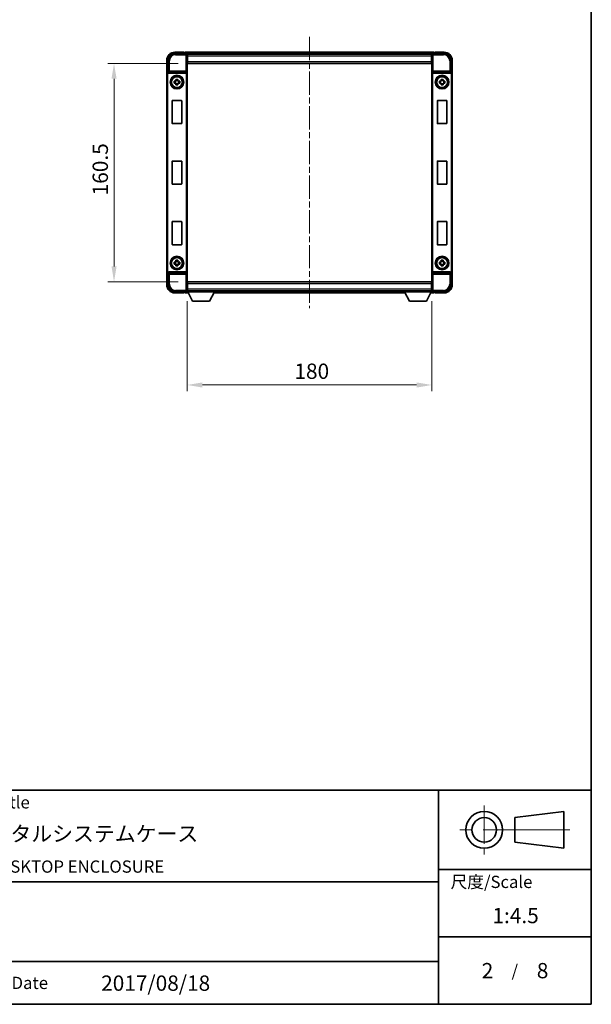
# Model space of a CAD drawing. Units: millimetres. Extents: x 0 to 9063, y 0 to 1264.
# Drawn here: x 2522 to 2942, y 0 to 724 of the extents above; entities that cross this region are included whole.
import ezdxf
from ezdxf.enums import TextEntityAlignment as Align

# ---------------------------------------------------------------- set-up
doc = ezdxf.new("R2010")
doc.units = ezdxf.units.MM
doc.header["$LTSCALE"] = 3
doc.linetypes.add('CHAIN', pattern=[0.3543, 0.2362, -0.0295, 0.0591, -0.0295])
doc.layers.get('Defpoints').update_dxf_attribs({"lineweight": 25})
for name, color, linetype, lineweight in [('Border (ISO)', 7, 'Continuous', 35), ('Centerline (ISO)', 131, 'Continuous', 18), ('Dimension (ISO)', 7, 'Continuous', 18), ('Hatch (ISO)', 1, 'Continuous', 18), ('Title (ISO)', 7, 'Continuous', 35), ('Visible (ISO)', 7, 'Continuous', 35), ('Visible Narrow (ISO)', 7, 'Continuous', 25)]:
    doc.layers.add(name, color=color, linetype=linetype, lineweight=lineweight)
doc.styles.add('Note Text (TK)', font='txt')
doc.styles.add('文字スタイル67', font='arial.ttf')
doc.dimstyles.new('Default - Method 1b (TK)', dxfattribs={"dimscale": 3, "dimtxt": 2.5, "dimasz": 2.5, "dimexe": 1, "dimexo": 1.5, "dimgap": 1, "dimtad": 1, "dimtoh": 1, "dimrnd": 1e-08, "dimdsep": 46, "dimtxsty": 'Note Text (TK)', "dimcen": 0.09, "dimdle": 5, "dimclrd": 100, "dimclre": 100, "dimclrt": 7, "dimadec": 1, "dimazin": 1, "dimtfac": 1, "dimtmove": 0, "dimatfit": 3, "dimfxl": 1, "dimtolj": 1, "dimlwd": -1, "dimlwe": -1, "dimarcsym": 0})

# ---------------------------------------------------------------- blocks, each defined once
blk = doc.blocks.new('図面枠 tk図枠')
at = {"layer": 'Border (ISO)'}
for p in [(405.5, 289), (14.5, 8)]:
    blk.add_line(p, (405.5, 8), dxfattribs=at)
blk = doc.blocks.new('表題欄 tk表題欄')
at = {"layer": 'Hatch (ISO)'}
h = blk.add_hatch(color=256, dxfattribs=at)
edge = h.paths.add_edge_path(flags=0)
edge.add_arc((95.58, 236.3), 0.596, 270, 360)
edge.add_line((96.17, 236.3), (96.17, 239.71))
edge.add_arc((95.58, 239.71), 0.596, 0, 90)
edge.add_line((95.58, 240.31), (79.14, 240.31))
edge.add_arc((79.14, 239.71), 0.596, 90, 180)
edge.add_line((78.54, 239.71), (78.54, 236.3))
edge.add_arc((79.14, 236.3), 0.596, 180, 270)
edge.add_line((79.14, 235.7), (95.58, 235.7))
edge = h.paths.add_edge_path()
edge.add_line((77.84, 239.96), (77.84, 236.05))
edge.add_arc((78.54, 236.05), 0.702, 180, 270)
edge.add_line((78.54, 235.35), (96.17, 235.35))
edge.add_arc((96.17, 236.05), 0.702, 270, 360)
edge.add_line((96.87, 236.05), (96.87, 239.96))
edge.add_arc((96.17, 239.96), 0.702, 0, 90)
edge.add_line((96.17, 240.66), (78.54, 240.66))
edge.add_arc((78.54, 239.96), 0.702, 90, 180)
for points in [[(79.07, 239.15), (79.07, 238.66), (79.92, 238.66), (79.92, 236.66), (80.51, 236.66), (80.51, 238.66), (81.36, 238.66), (81.36, 239.15)], [(85.68, 236.66), (84.94, 237.89), (84.42, 237.32), (84.42, 236.66), (83.9, 236.66), (83.9, 239.15), (84.42, 239.15), (84.42, 238.1), (85.39, 239.15), (86.11, 239.15), (85.32, 238.3), (86.3, 236.66)], [(92.09, 239.15), (92.09, 236.66), (92.61, 236.66), (92.61, 237.66), (93.77, 237.66), (93.77, 236.66), (94.29, 236.66), (94.29, 239.15), (93.77, 239.15), (93.77, 238.15), (92.61, 238.15), (92.61, 239.15)], [(94.84, 239.15), (94.84, 236.66), (95.36, 236.66), (95.36, 239.15)]]:
    blk.add_hatch(color=256, dxfattribs=at).paths.add_polyline_path(points)
h = blk.add_hatch(color=256, dxfattribs=at)
h.paths.add_polyline_path([(82.59, 237.71), (81.95, 237.71), (82.27, 238.58)], flags=0)
h.paths.add_polyline_path([(82.78, 237.2), (81.76, 237.2), (81.57, 236.66), (80.95, 236.66), (81.86, 239.15), (82.68, 239.15), (83.59, 236.66), (82.98, 236.66)])
h = blk.add_hatch(color=256, dxfattribs=at)
h.paths.add_polyline_path([(87.53, 237.71), (88.16, 237.71), (87.85, 238.58)], flags=0)
h.paths.add_polyline_path([(87.14, 236.66), (87.34, 237.2), (88.35, 237.2), (88.55, 236.66), (89.17, 236.66), (88.25, 239.15), (87.44, 239.15), (86.52, 236.66)])
h = blk.add_hatch(color=256, dxfattribs=at)
edge = h.paths.add_edge_path()
edge.add_arc((90.52, 237.9), 1.27, 38.5505, 336.582)
edge.add_line((91.69, 237.4), (91.17, 237.62))
edge.add_ellipse((90.52, 237.9), major_axis=(0, -0.8), ratio=0.867347, start_angle=128.5505, end_angle=426.582, ccw=False)
edge.add_line((91.09, 238.36), (91.52, 238.7))
at = {"layer": 'Title (ISO)'}
for p, q in [((74.71, 244.05), (255.71, 244.05)), ((74.71, 209.05), (74.71, 244.05)), ((149.71, 244.05), (149.71, 209.05)), ((230.71, 244.05), (230.71, 209.05)), ((255.71, 244.05), (255.71, 209.05)), ((243.21, 239.55), (251.21, 240.55)), ((251.21, 234.55), (251.21, 240.55)), ((243.21, 239.55), (243.21, 235.55)), ((243.21, 235.55), (251.21, 234.55)), ((230.71, 231.05), (255.71, 231.05)), ((74.71, 229.05), (230.71, 229.05)), ((99.71, 229.05), (99.71, 209.05)), ((124.71, 229.05), (124.71, 209.05)), ((230.71, 220.05), (255.71, 220.05)), ((149.71, 216.05), (230.71, 216.05)), ((255.71, 209.05), (74.71, 209.05))]:
    blk.add_line(p, q, dxfattribs=at)
at = {"layer": 'Title (ISO)', "color": 4, "linetype": 'CHAIN', "lineweight": 18, "ltscale": 8.88956}
blk.add_line((238.21, 241.55), (238.21, 233.55), dxfattribs=at)
at = {"layer": 'Title (ISO)', "color": 4, "linetype": 'CHAIN', "lineweight": 18, "ltscale": 20.001633}
blk.add_line((252.21, 237.55), (234.21, 237.55), dxfattribs=at)
at = {"layer": 'Title (ISO)'}
for radius in [3, 2]:
    blk.add_circle((238.21, 237.55), radius, dxfattribs=at)
at = {"layer": 'Title (ISO)', "color": 1, "char_height": 2, "line_spacing_factor": 1.5, "style": 'Note Text (TK)'}
for s, insert, attachment_point in [('\\fＭＳ Ｐゴシック|b0|i0;\\H2.0000;品名/Title', (151.71, 242.05), 4), ('\\fＭＳ Ｐゴシック|b0|i0;\\H2.0000;尺度/Scale', (232.71, 229.05), 4), ('\\fＭＳ Ｐゴシック|b0|i0;\\H2.0000;承認/Approved', (87.21, 227.05), 5), ('\\fＭＳ Ｐゴシック|b0|i0;\\H2.0000;検図/Checked', (112.21, 227.05), 5), ('\\fＭＳ Ｐゴシック|b0|i0;\\H2.0000;製図/Created', (137.21, 227.05), 5), ('\\fＭＳ Ｐゴシック|b0|i0;\\H2.0000;作成日/Date', (151.71, 212.55), 4)]:
    blk.add_mtext(s, dxfattribs=dict(at, insert=insert, attachment_point=attachment_point))
at = {"layer": 'Title (ISO)', "color": 7, "line_spacing_factor": 1.5, "style": 'Note Text (TK)'}
for s, insert, char_height, attachment_point in [('株式会社タカチ電機工業', (99.87, 238.05), 2.5, 4), ('\\fArial|b0|i0;\\H1.4986;TAKACHI ELECTRONICS ENCLOSURE CO., LTD.', (99.87, 232.05), 1.4986, 4), ('\\fＭＳ Ｐゴシック|b0|i0;\\H2.0000;/', (243.21, 214.55), 2, 5)]:
    blk.add_mtext(s, dxfattribs=dict(at, insert=insert, char_height=char_height, attachment_point=attachment_point))
at = {"layer": 'Title (ISO)', "color": 7}
for tag, p, height, style in [('<品名>_001', (157.37, 235.66), 2.5, 'Note Text (TK)'), ('<Title>_001', (157.28, 230.55), 2, '文字スタイル67'), ('<ページ_No.>_001', (238.1, 213.3), 2.5, 'Note Text (TK)'), ('<総ページ数>_001', (246.8, 213.3), 2.5, 'Note Text (TK)'), ('作成日_001', (175.6, 211.26), 2.5, 'Note Text (TK)')]:
    blk.add_attdef(tag, p, '', height=height, dxfattribs=dict(at, style=style))
at = {"layer": 'Title (ISO)', "color": 7, "style": 'Note Text (TK)'}
for tag, p in [('<尺度>', (243.21, 223.55)), ('<承認>', (87.21, 217.05))]:
    blk.add_attdef(tag, text='', height=2.5, dxfattribs=at).set_placement(p, align=Align.MIDDLE_CENTER)
blk = doc.blocks.new('*D220')
at = {"layer": 'Defpoints', "color": 0}
for p in [(2645.51, 691.67), (2591.51, 531.17), (2645.51, 531.17)]:
    blk.add_point(p, dxfattribs=at)
at = {"layer": 'Dimension (ISO)', "color": 100}
for p, q in [((2638.76, 691.67), (2587.01, 691.67)), ((2591.51, 680.42), (2591.51, 542.42)), ((2638.76, 531.17), (2587.01, 531.17))]:
    blk.add_line(p, q, dxfattribs=at)
for points in [[(2589.64, 680.42), (2593.39, 680.42), (2591.51, 691.67)], [(2589.64, 542.42), (2593.39, 542.42), (2591.51, 531.17)]]:
    blk.add_solid(points, dxfattribs=at)
at = {"layer": 'Dimension (ISO)', "color": 7, "insert": (2581.39, 594.68), "char_height": 11.25, "attachment_point": 4, "rotation": 90, "style": 'Note Text (TK)'}
blk.add_mtext('\\A1;160.5', dxfattribs=at)
blk = doc.blocks.new('*D221')
at = {"layer": 'Defpoints', "color": 0}
for p in [(2645.26, 523.72), (2825.26, 523.72), (2825.26, 455.28)]:
    blk.add_point(p, dxfattribs=at)
at = {"layer": 'Dimension (ISO)', "color": 100}
for p, q in [((2645.26, 516.97), (2645.26, 450.78)), ((2825.26, 516.97), (2825.26, 450.78)), ((2656.51, 455.28), (2814.01, 455.28))]:
    blk.add_line(p, q, dxfattribs=at)
for points in [[(2656.51, 457.15), (2656.51, 453.4), (2645.26, 455.28)], [(2814.01, 457.15), (2814.01, 453.4), (2825.26, 455.28)]]:
    blk.add_solid(points, dxfattribs=at)
at = {"layer": 'Dimension (ISO)', "color": 7, "insert": (2724.14, 465.4), "char_height": 11.25, "attachment_point": 4, "style": 'Note Text (TK)'}
blk.add_mtext('\\A1;180', dxfattribs=at)

msp = doc.modelspace()

# ---------------------------------------------------------------- linework, layer by layer
at = {"layer": 'Centerline (ISO)', "linetype": 'CHAIN', "ltscale": 23.990969}
msp.add_line((2735.2633, 711.1743), (2735.2633, 511.6743), dxfattribs=at)
at = {"layer": 'Visible (ISO)'}
for p, q in [((2636.2603, 698.9243), (2644.7636, 698.9243)), ((2642.7633, 699.9243), (2636.2633, 699.9243)), ((2642.7633, 699.9243), (2642.7633, 699.6743)), ((2642.7633, 699.6243), (2642.7633, 699.6743)), ((2643.5133, 699.6243), (2642.7633, 699.6243)), ((2826.7633, 699.9243), (2643.7633, 699.9243)), ((2643.7633, 699.6243), (2643.7633, 699.9243)), ((2643.7633, 699.6243), (2643.7633, 699.1743)), ((2643.7633, 699.3743), (2643.7633, 698.9243)), ((2825.3301, 698.6743), (2645.1965, 698.6743)), ((2645.2633, 698.4246), (2645.2633, 692.9243)), ((2645.5133, 698.4243), (2645.2633, 698.4243)), ((2645.2633, 697.4243), (2645.5133, 697.4243)), ((2645.5133, 695.9243), (2645.2633, 695.9243)), ((2645.5133, 696.9243), (2645.5133, 698.4243)), ((2825.0133, 698.4243), (2645.5133, 698.4243)), ((2645.5133, 696.9243), (2645.5133, 693.1743)), ((2825.2633, 698.4243), (2825.0133, 698.4243)), ((2825.0133, 698.4243), (2825.0133, 696.9243)), ((2825.0133, 697.4243), (2825.2633, 697.4243)), ((2825.0133, 693.1743), (2825.0133, 696.9243)), ((2825.2633, 695.9243), (2825.0133, 695.9243)), ((2825.2633, 692.9243), (2825.2633, 698.4246)), ((2825.763, 698.9243), (2834.2663, 698.9243)), ((2826.7633, 699.9243), (2826.7633, 699.6243)), ((2826.7633, 699.1743), (2826.7633, 699.6243)), ((2826.7633, 698.9243), (2826.7633, 699.3743)), ((2827.7633, 699.6243), (2827.0133, 699.6243)), ((2827.7633, 699.6743), (2827.7633, 699.9243)), ((2834.2633, 699.9243), (2827.7633, 699.9243)), ((2827.7633, 699.6743), (2827.7633, 699.6243)), ((2630.2633, 693.9243), (2630.2633, 684.4249)), ((2631.2633, 685.4243), (2631.2633, 693.9273)), ((2645.5133, 694.4243), (2645.2633, 694.4243)), ((2645.5133, 692.9243), (2645.2633, 692.9243)), ((2645.2633, 692.9243), (2645.2633, 529.9243)), ((2645.5133, 691.6743), (2645.5133, 693.1743)), ((2825.0133, 691.6743), (2645.5133, 691.6743)), ((2825.2633, 694.4243), (2825.0133, 694.4243)), ((2825.0133, 693.1743), (2825.0133, 691.6743)), ((2825.2633, 692.9243), (2825.0133, 692.9243)), ((2825.2633, 529.9243), (2825.2633, 692.9243)), ((2839.2633, 693.9273), (2839.2633, 685.4243)), ((2840.2633, 684.4249), (2840.2633, 693.9243)), ((2630.2633, 538.4236), (2630.2633, 684.4249)), ((2631.2627, 685.4243), (2631.2633, 685.4243)), ((2631.2633, 685.4243), (2631.5084, 685.1792)), ((2632.0212, 684.4243), (2644.5054, 684.4243)), ((2826.0212, 684.4243), (2838.5054, 684.4243)), ((2839.2633, 685.4243), (2839.0182, 685.1792)), ((2839.2633, 685.4243), (2839.2639, 685.4243)), ((2840.2633, 684.4249), (2840.2633, 538.4236)), ((2635.7526, 678.6409), (2636.3715, 678.6409)), ((2636.3715, 677.2076), (2635.7526, 677.2076)), ((2636.6065, 678.6409), (2636.6065, 677.2076)), ((2637.0466, 679.316), (2637.0466, 679.9349)), ((2638.48, 679.081), (2637.0466, 679.081)), ((2637.0466, 676.7675), (2638.48, 676.7675)), ((2637.0466, 675.9136), (2637.0466, 676.5325)), ((2638.48, 679.9349), (2638.48, 679.316)), ((2638.48, 676.5325), (2638.48, 675.9136)), ((2638.9201, 678.6409), (2638.9201, 677.2076)), ((2639.1551, 678.6409), (2639.774, 678.6409)), ((2639.774, 677.2076), (2639.1551, 677.2076)), ((2830.7526, 678.6409), (2831.3715, 678.6409)), ((2831.3715, 677.2076), (2830.7526, 677.2076)), ((2831.6065, 678.6409), (2831.6065, 677.2076)), ((2832.0466, 679.316), (2832.0466, 679.9349)), ((2833.48, 679.081), (2832.0466, 679.081)), ((2832.0466, 676.7675), (2833.48, 676.7675)), ((2832.0466, 675.9136), (2832.0466, 676.5325)), ((2833.48, 679.9349), (2833.48, 679.316)), ((2833.48, 676.5325), (2833.48, 675.9136)), ((2833.9201, 678.6409), (2833.9201, 677.2076)), ((2834.1551, 678.6409), (2834.774, 678.6409)), ((2834.774, 677.2076), (2834.1551, 677.2076)), ((2634.2633, 647.6243), (2634.2633, 664.2243)), ((2634.4633, 664.4243), (2641.0633, 664.4243)), ((2641.2633, 664.2243), (2641.2633, 647.6243)), ((2829.2633, 647.6243), (2829.2633, 664.2243)), ((2829.4633, 664.4243), (2836.0633, 664.4243)), ((2836.2633, 664.2243), (2836.2633, 647.6243)), ((2641.0633, 647.4243), (2634.4633, 647.4243)), ((2836.0633, 647.4243), (2829.4633, 647.4243)), ((2634.2633, 603.1243), (2634.2633, 619.7243)), ((2634.4633, 619.9243), (2641.0633, 619.9243)), ((2641.2633, 619.7243), (2641.2633, 603.1243)), ((2829.2633, 603.1243), (2829.2633, 619.7243)), ((2829.4633, 619.9243), (2836.0633, 619.9243)), ((2836.2633, 619.7243), (2836.2633, 603.1243)), ((2641.0633, 602.9243), (2634.4633, 602.9243)), ((2836.0633, 602.9243), (2829.4633, 602.9243)), ((2634.2633, 558.6243), (2634.2633, 575.2243)), ((2634.4633, 575.4243), (2641.0633, 575.4243)), ((2641.2633, 575.2243), (2641.2633, 558.6243)), ((2829.2633, 558.6243), (2829.2633, 575.2243)), ((2829.4633, 575.4243), (2836.0633, 575.4243)), ((2836.2633, 575.2243), (2836.2633, 558.6243)), ((2641.0633, 558.4243), (2634.4633, 558.4243)), ((2836.0633, 558.4243), (2829.4633, 558.4243)), ((2635.7526, 545.6409), (2636.3715, 545.6409)), ((2636.3715, 544.2076), (2635.7526, 544.2076)), ((2636.6065, 545.6409), (2636.6065, 544.2076)), ((2637.0466, 546.316), (2637.0466, 546.9349)), ((2638.48, 546.081), (2637.0466, 546.081)), ((2637.0466, 543.7675), (2638.48, 543.7675)), ((2637.0466, 542.9136), (2637.0466, 543.5325)), ((2638.48, 546.9349), (2638.48, 546.316)), ((2638.48, 543.5325), (2638.48, 542.9136)), ((2638.9201, 545.6409), (2638.9201, 544.2076)), ((2639.1551, 545.6409), (2639.774, 545.6409)), ((2639.774, 544.2076), (2639.1551, 544.2076)), ((2830.7526, 545.6409), (2831.3715, 545.6409)), ((2831.3715, 544.2076), (2830.7526, 544.2076)), ((2831.6065, 545.6409), (2831.6065, 544.2076)), ((2832.0466, 546.316), (2832.0466, 546.9349)), ((2833.48, 546.081), (2832.0466, 546.081)), ((2832.0466, 543.7675), (2833.48, 543.7675)), ((2832.0466, 542.9136), (2832.0466, 543.5325)), ((2833.48, 546.9349), (2833.48, 546.316)), ((2833.48, 543.5325), (2833.48, 542.9136)), ((2833.9201, 545.6409), (2833.9201, 544.2076)), ((2834.1551, 545.6409), (2834.774, 545.6409)), ((2834.774, 544.2076), (2834.1551, 544.2076)), ((2630.2633, 538.4236), (2630.2633, 528.9243)), ((2631.2633, 537.4243), (2631.2627, 537.4243)), ((2631.2633, 537.4243), (2631.5084, 537.6693)), ((2631.2633, 528.9212), (2631.2633, 537.4243)), ((2644.5054, 538.4243), (2632.0212, 538.4243)), ((2838.5054, 538.4243), (2826.0212, 538.4243)), ((2839.2633, 537.4243), (2839.0182, 537.6693)), ((2839.2639, 537.4243), (2839.2633, 537.4243)), ((2839.2633, 537.4243), (2839.2633, 528.9212)), ((2840.2633, 528.9243), (2840.2633, 538.4236)), ((2645.2633, 529.9243), (2645.5133, 529.9243)), ((2645.2633, 529.9243), (2645.2633, 524.4239)), ((2645.2633, 528.4243), (2645.5133, 528.4243)), ((2645.5133, 531.1743), (2825.0133, 531.1743)), ((2645.5133, 529.6743), (2645.5133, 531.1743)), ((2645.5133, 529.6743), (2645.5133, 525.9243)), ((2825.0133, 531.1743), (2825.0133, 529.6743)), ((2825.0133, 529.9243), (2825.2633, 529.9243)), ((2825.0133, 525.9243), (2825.0133, 529.6743)), ((2825.0133, 528.4243), (2825.2633, 528.4243)), ((2825.2633, 524.4239), (2825.2633, 529.9243)), ((2644.7636, 523.9243), (2636.2603, 523.9243)), ((2636.2633, 522.9243), (2642.7633, 522.9243)), ((2642.7633, 523.1743), (2642.7633, 523.2243)), ((2642.7633, 523.2243), (2643.5133, 523.2243)), ((2642.7633, 523.1743), (2642.7633, 522.9243)), ((2643.7633, 523.9243), (2643.7633, 523.4743)), ((2643.7633, 523.6743), (2643.7633, 523.2243)), ((2643.7633, 522.9243), (2643.7633, 523.2243)), ((2643.7633, 522.9243), (2646.1749, 522.9243)), ((2645.1965, 524.1743), (2645.2633, 524.1743)), ((2645.2633, 526.9243), (2645.5133, 526.9243)), ((2645.5133, 525.4243), (2645.2633, 525.4243)), ((2645.2633, 524.4243), (2645.5133, 524.4243)), ((2645.2633, 524.4243), (2645.2633, 523.7243)), ((2645.2633, 524.4243), (2665.8633, 524.4243)), ((2645.2633, 523.7243), (2665.8633, 523.7243)), ((2645.5133, 524.4243), (2645.5133, 525.9243)), ((2645.5133, 524.4243), (2825.0133, 524.4243)), ((2649.3133, 516.8243), (2645.7633, 523.7243)), ((2661.8133, 516.8243), (2665.3633, 523.7243)), ((2664.9517, 522.9243), (2805.5749, 522.9243)), ((2665.8633, 524.4243), (2665.8633, 523.7243)), ((2665.8633, 524.1743), (2804.6633, 524.1743)), ((2804.6633, 524.4243), (2804.6633, 523.7243)), ((2804.6633, 524.4243), (2825.2633, 524.4243)), ((2804.6633, 523.7243), (2825.2633, 523.7243)), ((2808.7133, 516.8243), (2805.1633, 523.7243)), ((2821.2133, 516.8243), (2824.7633, 523.7243)), ((2824.3517, 522.9243), (2826.7633, 522.9243)), ((2825.0133, 526.9243), (2825.2633, 526.9243)), ((2825.0133, 525.9243), (2825.0133, 524.4243)), ((2825.2633, 525.4243), (2825.0133, 525.4243)), ((2825.0133, 524.4243), (2825.2633, 524.4243)), ((2825.2633, 524.4243), (2825.2633, 523.7243)), ((2825.2633, 524.1743), (2825.3301, 524.1743)), ((2834.2663, 523.9243), (2825.763, 523.9243)), ((2826.7633, 523.4743), (2826.7633, 523.9243)), ((2826.7633, 523.2243), (2826.7633, 523.6743)), ((2826.7633, 523.2243), (2826.7633, 522.9243)), ((2827.0133, 523.2243), (2827.7633, 523.2243)), ((2827.7633, 523.2243), (2827.7633, 523.1743)), ((2827.7633, 522.9243), (2827.7633, 523.1743)), ((2827.7633, 522.9243), (2834.2633, 522.9243)), ((2649.3133, 516.8243), (2661.8133, 516.8243)), ((2808.7133, 516.8243), (2821.2133, 516.8243))]:
    msp.add_line(p, q, dxfattribs=at)
for centre, radius in [((2637.7633, 677.9243), 5), ((2637.7633, 677.9243), 4.15), ((2637.7633, 677.9243), 4.0013), ((2832.7633, 677.9243), 5), ((2832.7633, 677.9243), 4.15), ((2832.7633, 677.9243), 4.0013), ((2637.7633, 544.9243), 5), ((2637.7633, 544.9243), 4.15), ((2637.7633, 544.9243), 4.0013), ((2832.7633, 544.9243), 5), ((2832.7633, 544.9243), 4.15), ((2832.7633, 544.9243), 4.0013)]:
    msp.add_circle(centre, radius, dxfattribs=at)
for centre, radius, start, end in [((2636.2633, 693.9243), 6, 90, 180), ((2643.5133, 699.3743), 0.25, 0, 90), ((2827.0133, 699.3743), 0.25, 90, 180), ((2834.2633, 693.9243), 6, 0, 90), ((2637.7633, 677.9243), 1.5655, 117.2450313, 152.7549687), ((2637.7633, 677.9243), 1.5655, 207.2450313, 242.7549687), ((2637.7633, 677.9243), 1.5655, 27.2450313, 62.7549687), ((2637.7633, 677.9243), 1.5655, 297.2450313, 332.7549687), ((2832.7633, 677.9243), 1.5655, 117.2450313, 152.7549687), ((2832.7633, 677.9243), 1.5655, 207.2450313, 242.7549687), ((2832.7633, 677.9243), 1.5655, 27.2450313, 62.7549687), ((2832.7633, 677.9243), 1.5655, 297.2450313, 332.7549687), ((2634.4633, 664.2243), 0.2, 90, 180), ((2641.0633, 664.2243), 0.2, 0, 90), ((2829.4633, 664.2243), 0.2, 90, 180), ((2836.0633, 664.2243), 0.2, 0, 90), ((2634.4633, 647.6243), 0.2, 180, 270), ((2641.0633, 647.6243), 0.2, 270, 0), ((2829.4633, 647.6243), 0.2, 180, 270), ((2836.0633, 647.6243), 0.2, 270, 0), ((2634.4633, 619.7243), 0.2, 90, 180), ((2641.0633, 619.7243), 0.2, 0, 90), ((2829.4633, 619.7243), 0.2, 90, 180), ((2836.0633, 619.7243), 0.2, 0, 90), ((2634.4633, 603.1243), 0.2, 180, 270), ((2641.0633, 603.1243), 0.2, 270, 0), ((2829.4633, 603.1243), 0.2, 180, 270), ((2836.0633, 603.1243), 0.2, 270, 0), ((2634.4633, 575.2243), 0.2, 90, 180), ((2641.0633, 575.2243), 0.2, 0, 90), ((2829.4633, 575.2243), 0.2, 90, 180), ((2836.0633, 575.2243), 0.2, 0, 90), ((2634.4633, 558.6243), 0.2, 180, 270), ((2641.0633, 558.6243), 0.2, 270, 0), ((2829.4633, 558.6243), 0.2, 180, 270), ((2836.0633, 558.6243), 0.2, 270, 0), ((2637.7633, 544.9243), 1.5655, 117.2450313, 152.7549687), ((2637.7633, 544.9243), 1.5655, 207.2450313, 242.7549687), ((2637.7633, 544.9243), 1.5655, 27.2450313, 62.7549687), ((2637.7633, 544.9243), 1.5655, 297.2450313, 332.7549687), ((2832.7633, 544.9243), 1.5655, 117.2450313, 152.7549687), ((2832.7633, 544.9243), 1.5655, 207.2450313, 242.7549687), ((2832.7633, 544.9243), 1.5655, 27.2450313, 62.7549687), ((2832.7633, 544.9243), 1.5655, 297.2450313, 332.7549687), ((2636.2633, 528.9243), 6, 180, 270), ((2834.2633, 528.9243), 6, 270, 0), ((2643.5133, 523.4743), 0.25, 270, 0), ((2827.0133, 523.4743), 0.25, 180, 270)]:
    msp.add_arc(centre, radius, start, end, dxfattribs=at)
for centre, major_axis, ratio, start_param, end_param in [((2636.2663, 693.9212), (-3.5398, 3.5398), 0.99878277, 5.49839613, 7.06797448), ((2644.763, 698.4239), (0.354, 0.354), 0.99878277, 5.49839613, 7.06797448), ((2825.7636, 698.4239), (-0.354, 0.354), 0.99878277, 5.49839613, 7.06797448), ((2834.2602, 693.9212), (3.5398, 3.5398), 0.99878277, 5.49839613, 7.06797448), ((2631.2639, 684.4236), (-0.708, 0.708), 0.99878277, 5.49839613, 7.06797448), ((2631.5077, 684.6795), (0, -0.5), 0.03492077, 2.0728637, 3.10668607), ((2632.0255, 684.9404), (-0.0697, -0.5117), 0.96815944, 5.37352368, 6.41439087), ((2644.5011, 684.9404), (0.0697, -0.5117), 0.96815944, 6.15197975, 6.17822477), ((2644.5185, 684.8123), (0.4993, 0.0339), 0.77432044, 4.65990871, 6.19579845), ((2826.008, 684.8123), (0.4993, -0.0339), 0.77432044, 3.22897951, 4.76486925), ((2826.0255, 684.9404), (-0.0697, -0.5117), 0.96815944, 0.10496054, 0.13120556), ((2838.5011, 684.9404), (0.0697, -0.5117), 0.96815944, 6.15197975, 7.19284694), ((2839.0189, 684.6795), (0, 0.5), 0.03492077, 0.03490659, 1.06872895), ((2839.2627, 684.4236), (0.708, 0.708), 0.99878277, 5.49839613, 7.06797448), ((2631.2639, 538.4249), (-0.708, -0.708), 0.99878277, 5.49839613, 7.06797448), ((2631.5077, 538.169), (0, -0.5), 0.03492077, 0.03490658, 1.06872895), ((2632.0255, 537.9081), (-0.0697, 0.5117), 0.96815944, 6.15197975, 7.19284694), ((2644.5011, 537.9081), (0.0697, 0.5117), 0.96815944, 0.10496054, 0.13120556), ((2644.5185, 538.0362), (-0.4993, 0.0339), 0.77432044, 3.22897951, 4.76486925), ((2826.008, 538.0362), (-0.4993, -0.0339), 0.77432044, 4.65990871, 6.19579845), ((2826.0255, 537.9081), (-0.0697, 0.5117), 0.96815944, 6.15197975, 6.17822477), ((2838.5011, 537.9081), (0.0697, 0.5117), 0.96815944, 5.37352368, 6.41439087), ((2839.0189, 538.169), (0, 0.5), 0.03492077, 2.0728637, 3.10668607), ((2839.2627, 538.4249), (0.708, -0.708), 0.99878277, 5.49839613, 7.06797448), ((2636.2663, 528.9273), (-3.5398, -3.5398), 0.99878277, 5.49839613, 7.06797448), ((2834.2602, 528.9273), (3.5398, -3.5398), 0.99878277, 5.49839613, 7.06797448), ((2644.763, 524.4246), (0.354, -0.354), 0.99878277, 5.49839613, 7.06797448), ((2825.7636, 524.4246), (-0.354, -0.354), 0.99878277, 5.49839613, 7.06797448)]:
    msp.add_ellipse(centre, major_axis=major_axis, ratio=ratio, start_param=start_param, end_param=end_param, dxfattribs=at)
for points, knots in [([(2631.523, 684.9201), (2631.5236, 684.8933), (2631.5267, 684.8646), (2631.5426, 684.7877), (2631.5606, 684.7389), (2631.5856, 684.6906), (2631.5886, 684.685), (2631.5916, 684.6795)], [0.208611463, 0.208611463, 0.208611463, 0.208611463, 0.217438985, 0.217438985, 0.2319254054, 0.2319254054, 0.2337726387, 0.2337726387, 0.2337726387, 0.2337726387]), ([(2838.9349, 684.6795), (2838.9385, 684.6859), (2838.9419, 684.6922), (2838.9669, 684.741), (2838.9845, 684.7894), (2839, 684.8654), (2839.003, 684.8937), (2839.0035, 684.9201)], [0.3369940422, 0.3369940422, 0.3369940422, 0.3369940422, 0.339104995, 0.339104995, 0.3534556191, 0.3534556191, 0.3621494942, 0.3621494942, 0.3621494942, 0.3621494942]), ([(2635.7526, 677.2076), (2635.7453, 677.4544), (2635.7419, 677.6979), (2635.7419, 678.1506), (2635.7453, 678.3941), (2635.7526, 678.6409)], [4.331071921, 4.331071921, 4.331071921, 4.331071921, 4.398975087, 4.398975087, 4.466878254, 4.466878254, 4.466878254, 4.466878254]), ([(2637.0466, 679.9349), (2637.2934, 679.9422), (2637.537, 679.9456), (2637.9896, 679.9456), (2638.2332, 679.9422), (2638.48, 679.9349)], [4.331071921, 4.331071921, 4.331071921, 4.331071921, 4.398975087, 4.398975087, 4.466878254, 4.466878254, 4.466878254, 4.466878254]), ([(2638.48, 675.9136), (2638.2332, 675.9063), (2637.9896, 675.9029), (2637.537, 675.9029), (2637.2934, 675.9063), (2637.0466, 675.9136)], [4.331071921, 4.331071921, 4.331071921, 4.331071921, 4.398975087, 4.398975087, 4.466878254, 4.466878254, 4.466878254, 4.466878254]), ([(2639.774, 678.6409), (2639.7813, 678.3941), (2639.7847, 678.1506), (2639.7847, 677.6979), (2639.7813, 677.4544), (2639.774, 677.2076)], [4.331071921, 4.331071921, 4.331071921, 4.331071921, 4.398975087, 4.398975087, 4.466878254, 4.466878254, 4.466878254, 4.466878254]), ([(2830.7526, 677.2076), (2830.7453, 677.4544), (2830.7419, 677.6979), (2830.7419, 678.1506), (2830.7453, 678.3941), (2830.7526, 678.6409)], [4.331071921, 4.331071921, 4.331071921, 4.331071921, 4.398975087, 4.398975087, 4.466878254, 4.466878254, 4.466878254, 4.466878254]), ([(2832.0466, 679.9349), (2832.2934, 679.9422), (2832.537, 679.9456), (2832.9896, 679.9456), (2833.2332, 679.9422), (2833.48, 679.9349)], [4.331071921, 4.331071921, 4.331071921, 4.331071921, 4.398975087, 4.398975087, 4.466878254, 4.466878254, 4.466878254, 4.466878254]), ([(2833.48, 675.9136), (2833.2332, 675.9063), (2832.9896, 675.9029), (2832.537, 675.9029), (2832.2934, 675.9063), (2832.0466, 675.9136)], [4.331071921, 4.331071921, 4.331071921, 4.331071921, 4.398975087, 4.398975087, 4.466878254, 4.466878254, 4.466878254, 4.466878254]), ([(2834.774, 678.6409), (2834.7813, 678.3941), (2834.7847, 678.1506), (2834.7847, 677.6979), (2834.7813, 677.4544), (2834.774, 677.2076)], [4.331071921, 4.331071921, 4.331071921, 4.331071921, 4.398975087, 4.398975087, 4.466878254, 4.466878254, 4.466878254, 4.466878254]), ([(2635.7526, 544.2076), (2635.7453, 544.4544), (2635.7419, 544.6979), (2635.7419, 545.1506), (2635.7453, 545.3941), (2635.7526, 545.6409)], [4.331071921, 4.331071921, 4.331071921, 4.331071921, 4.398975087, 4.398975087, 4.466878254, 4.466878254, 4.466878254, 4.466878254]), ([(2637.0466, 546.9349), (2637.2934, 546.9422), (2637.537, 546.9456), (2637.9896, 546.9456), (2638.2332, 546.9422), (2638.48, 546.9349)], [4.331071921, 4.331071921, 4.331071921, 4.331071921, 4.398975087, 4.398975087, 4.466878254, 4.466878254, 4.466878254, 4.466878254]), ([(2638.48, 542.9136), (2638.2332, 542.9063), (2637.9896, 542.9029), (2637.537, 542.9029), (2637.2934, 542.9063), (2637.0466, 542.9136)], [4.331071921, 4.331071921, 4.331071921, 4.331071921, 4.398975087, 4.398975087, 4.466878254, 4.466878254, 4.466878254, 4.466878254]), ([(2639.774, 545.6409), (2639.7813, 545.3941), (2639.7847, 545.1506), (2639.7847, 544.6979), (2639.7813, 544.4544), (2639.774, 544.2076)], [4.331071921, 4.331071921, 4.331071921, 4.331071921, 4.398975087, 4.398975087, 4.466878254, 4.466878254, 4.466878254, 4.466878254]), ([(2830.7526, 544.2076), (2830.7453, 544.4544), (2830.7419, 544.6979), (2830.7419, 545.1506), (2830.7453, 545.3941), (2830.7526, 545.6409)], [4.331071921, 4.331071921, 4.331071921, 4.331071921, 4.398975087, 4.398975087, 4.466878254, 4.466878254, 4.466878254, 4.466878254]), ([(2832.0466, 546.9349), (2832.2934, 546.9422), (2832.537, 546.9456), (2832.9896, 546.9456), (2833.2332, 546.9422), (2833.48, 546.9349)], [4.331071921, 4.331071921, 4.331071921, 4.331071921, 4.398975087, 4.398975087, 4.466878254, 4.466878254, 4.466878254, 4.466878254]), ([(2833.48, 542.9136), (2833.2332, 542.9063), (2832.9896, 542.9029), (2832.537, 542.9029), (2832.2934, 542.9063), (2832.0466, 542.9136)], [4.331071921, 4.331071921, 4.331071921, 4.331071921, 4.398975087, 4.398975087, 4.466878254, 4.466878254, 4.466878254, 4.466878254]), ([(2834.774, 545.6409), (2834.7813, 545.3941), (2834.7847, 545.1506), (2834.7847, 544.6979), (2834.7813, 544.4544), (2834.774, 544.2076)], [4.331071921, 4.331071921, 4.331071921, 4.331071921, 4.398975087, 4.398975087, 4.466878254, 4.466878254, 4.466878254, 4.466878254]), ([(2631.5916, 538.169), (2631.5881, 538.1627), (2631.5847, 538.1563), (2631.5597, 538.1075), (2631.5421, 538.0591), (2631.5266, 537.9831), (2631.5236, 537.9548), (2631.523, 537.9284)], [0.3369940422, 0.3369940422, 0.3369940422, 0.3369940422, 0.339104995, 0.339104995, 0.3534556191, 0.3534556191, 0.3621494942, 0.3621494942, 0.3621494942, 0.3621494942]), ([(2839.0035, 537.9284), (2839.003, 537.9552), (2838.9999, 537.984), (2838.984, 538.0608), (2838.966, 538.1096), (2838.941, 538.158), (2838.938, 538.1635), (2838.9349, 538.169)], [0.208611463, 0.208611463, 0.208611463, 0.208611463, 0.217438985, 0.217438985, 0.2319254054, 0.2319254054, 0.2337726387, 0.2337726387, 0.2337726387, 0.2337726387])]:
    msp.add_open_spline(points, degree=3, knots=knots, dxfattribs=at)
for points, weights in [([(2637.0466, 678.6409), (2636.7813, 678.6409), (2636.3715, 678.6409)], [1.35956394726, 1.22656475141, 1.03074466748]), ([(2636.3715, 677.2076), (2636.7813, 677.2076), (2637.0466, 677.2076)], [1.03074466748, 1.22656475141, 1.35956394726]), ([(2637.0466, 679.316), (2637.0466, 678.9062), (2637.0466, 678.6409)], [1.03074466748, 1.22656475141, 1.35956394726]), ([(2637.0466, 677.2076), (2637.0466, 676.9423), (2637.0466, 676.5325)], [1.35956394726, 1.22656475141, 1.03074466748]), ([(2638.48, 678.6409), (2638.48, 678.9062), (2638.48, 679.316)], [1.35956394726, 1.22656475141, 1.03074466748]), ([(2639.1551, 678.6409), (2638.7453, 678.6409), (2638.48, 678.6409)], [1.03074466748, 1.22656475141, 1.35956394726]), ([(2638.48, 676.5325), (2638.48, 676.9423), (2638.48, 677.2076)], [1.03074466748, 1.22656475141, 1.35956394726]), ([(2638.48, 677.2076), (2638.7453, 677.2076), (2639.1551, 677.2076)], [1.35956394726, 1.22656475141, 1.03074466748]), ([(2832.0466, 678.6409), (2831.7813, 678.6409), (2831.3715, 678.6409)], [1.35956394726, 1.22656475141, 1.03074466748]), ([(2831.3715, 677.2076), (2831.7813, 677.2076), (2832.0466, 677.2076)], [1.03074466748, 1.22656475141, 1.35956394726]), ([(2832.0466, 679.316), (2832.0466, 678.9062), (2832.0466, 678.6409)], [1.03074466748, 1.22656475141, 1.35956394726]), ([(2832.0466, 677.2076), (2832.0466, 676.9423), (2832.0466, 676.5325)], [1.35956394726, 1.22656475141, 1.03074466748]), ([(2833.48, 678.6409), (2833.48, 678.9062), (2833.48, 679.316)], [1.35956394726, 1.22656475141, 1.03074466748]), ([(2834.1551, 678.6409), (2833.7453, 678.6409), (2833.48, 678.6409)], [1.03074466748, 1.22656475141, 1.35956394726]), ([(2833.48, 676.5325), (2833.48, 676.9423), (2833.48, 677.2076)], [1.03074466748, 1.22656475141, 1.35956394726]), ([(2833.48, 677.2076), (2833.7453, 677.2076), (2834.1551, 677.2076)], [1.35956394726, 1.22656475141, 1.03074466748]), ([(2637.0466, 545.6409), (2636.7813, 545.6409), (2636.3715, 545.6409)], [1.35956394726, 1.22656475141, 1.03074466748]), ([(2636.3715, 544.2076), (2636.7813, 544.2076), (2637.0466, 544.2076)], [1.03074466748, 1.22656475141, 1.35956394726]), ([(2637.0466, 546.316), (2637.0466, 545.9062), (2637.0466, 545.6409)], [1.03074466748, 1.22656475141, 1.35956394726]), ([(2637.0466, 544.2076), (2637.0466, 543.9423), (2637.0466, 543.5325)], [1.35956394726, 1.22656475141, 1.03074466748]), ([(2638.48, 545.6409), (2638.48, 545.9062), (2638.48, 546.316)], [1.35956394726, 1.22656475141, 1.03074466748]), ([(2639.1551, 545.6409), (2638.7453, 545.6409), (2638.48, 545.6409)], [1.03074466748, 1.22656475141, 1.35956394726]), ([(2638.48, 543.5325), (2638.48, 543.9423), (2638.48, 544.2076)], [1.03074466748, 1.22656475141, 1.35956394726]), ([(2638.48, 544.2076), (2638.7453, 544.2076), (2639.1551, 544.2076)], [1.35956394726, 1.22656475141, 1.03074466748]), ([(2832.0466, 545.6409), (2831.7813, 545.6409), (2831.3715, 545.6409)], [1.35956394726, 1.22656475141, 1.03074466748]), ([(2831.3715, 544.2076), (2831.7813, 544.2076), (2832.0466, 544.2076)], [1.03074466748, 1.22656475141, 1.35956394726]), ([(2832.0466, 546.316), (2832.0466, 545.9062), (2832.0466, 545.6409)], [1.03074466748, 1.22656475141, 1.35956394726]), ([(2832.0466, 544.2076), (2832.0466, 543.9423), (2832.0466, 543.5325)], [1.35956394726, 1.22656475141, 1.03074466748]), ([(2833.48, 545.6409), (2833.48, 545.9062), (2833.48, 546.316)], [1.35956394726, 1.22656475141, 1.03074466748]), ([(2834.1551, 545.6409), (2833.7453, 545.6409), (2833.48, 545.6409)], [1.03074466748, 1.22656475141, 1.35956394726]), ([(2833.48, 543.5325), (2833.48, 543.9423), (2833.48, 544.2076)], [1.03074466748, 1.22656475141, 1.35956394726]), ([(2833.48, 544.2076), (2833.7453, 544.2076), (2834.1551, 544.2076)], [1.35956394726, 1.22656475141, 1.03074466748])]:
    msp.add_rational_spline(points, weights, degree=2, dxfattribs=at)
at = {"layer": 'Visible Narrow (ISO)'}
for p, q in [((2636.6799, 698.5046), (2636.2603, 698.9243)), ((2636.2633, 699.9243), (2636.2633, 699.6743)), ((2636.2633, 699.6743), (2642.7633, 699.6743)), ((2636.6799, 698.5046), (2636.6799, 698.0049)), ((2644.3439, 698.5046), (2636.6799, 698.5046)), ((2636.6799, 698.0049), (2644.3439, 698.0049)), ((2826.7633, 699.6243), (2643.7633, 699.6243)), ((2826.7633, 699.1743), (2643.7633, 699.1743)), ((2644.7636, 698.9243), (2644.3439, 698.5046)), ((2644.3439, 698.5046), (2644.3439, 698.0049)), ((2644.3439, 698.0049), (2644.3439, 686.0933)), ((2644.3439, 698.0049), (2644.8436, 698.0049)), ((2644.8436, 698.0049), (2645.2633, 698.4246)), ((2644.8436, 686.0933), (2644.8436, 698.0049)), ((2645.5133, 696.9243), (2645.2633, 696.9243)), ((2645.5133, 696.2243), (2645.2633, 696.2243)), ((2645.5133, 695.6243), (2645.2633, 695.6243)), ((2825.0133, 696.9243), (2645.5133, 696.9243)), ((2825.2633, 696.9243), (2825.0133, 696.9243)), ((2825.2633, 696.2243), (2825.0133, 696.2243)), ((2825.2633, 695.6243), (2825.0133, 695.6243)), ((2825.2633, 698.4246), (2825.683, 698.0049)), ((2825.683, 698.0049), (2825.683, 686.0933)), ((2825.683, 698.0049), (2826.1827, 698.0049)), ((2826.1827, 698.5046), (2825.763, 698.9243)), ((2826.1827, 698.0049), (2826.1827, 698.5046)), ((2833.8467, 698.5046), (2826.1827, 698.5046)), ((2826.1827, 698.0049), (2833.8467, 698.0049)), ((2826.1827, 686.0933), (2826.1827, 698.0049)), ((2827.7633, 699.6743), (2834.2633, 699.6743)), ((2834.2663, 698.9243), (2833.8467, 698.5046)), ((2833.8467, 698.5046), (2833.8467, 698.0049)), ((2834.2633, 699.9243), (2834.2633, 699.6743)), ((2630.2633, 693.9243), (2630.5133, 693.9243)), ((2630.5133, 685.0862), (2630.5133, 693.9243)), ((2631.2633, 693.9273), (2631.683, 693.5076)), ((2631.683, 693.5076), (2632.1827, 693.5076)), ((2631.683, 693.5076), (2631.683, 686.0933)), ((2632.1827, 686.0933), (2632.1827, 693.5076)), ((2645.5133, 694.7243), (2645.2633, 694.7243)), ((2645.5133, 694.1243), (2645.2633, 694.1243)), ((2645.5133, 693.4243), (2645.2633, 693.4243)), ((2645.5133, 693.1743), (2825.0133, 693.1743)), ((2825.2633, 694.7243), (2825.0133, 694.7243)), ((2825.2633, 694.1243), (2825.0133, 694.1243)), ((2825.2633, 693.4243), (2825.0133, 693.4243)), ((2838.3439, 693.5076), (2838.3439, 686.0933)), ((2838.8436, 693.5076), (2838.3439, 693.5076)), ((2838.8436, 693.5076), (2839.2633, 693.9273)), ((2838.8436, 686.0933), (2838.8436, 693.5076)), ((2840.0133, 693.9243), (2840.0133, 685.0862)), ((2840.2633, 693.9243), (2840.0133, 693.9243)), ((2630.2633, 684.4249), (2630.5084, 684.1798)), ((2630.5084, 684.1798), (2631.008, 684.1798)), ((2630.5084, 684.1798), (2630.5084, 538.6687)), ((2631.008, 538.6687), (2631.008, 684.1798)), ((2631.5077, 685.1792), (2631.2627, 685.4243)), ((2631.5077, 685.1792), (2631.5077, 684.6795)), ((2631.5084, 685.1792), (2631.5077, 685.1792)), ((2631.5077, 684.6795), (2631.5916, 684.6795)), ((2631.683, 686.0933), (2631.523, 684.9201)), ((2632.1827, 686.0933), (2631.683, 686.0933)), ((2632.0212, 684.4243), (2632.1827, 685.6089)), ((2644.3439, 686.0933), (2632.1827, 686.0933)), ((2632.1827, 685.6089), (2632.1827, 686.0933)), ((2632.1827, 685.6089), (2644.3439, 685.6089)), ((2644.3439, 686.0933), (2644.3439, 685.6089)), ((2644.8436, 686.0933), (2644.3439, 686.0933)), ((2644.3439, 685.6089), (2644.5054, 684.4243)), ((2644.5185, 684.4244), (2644.5185, 538.4241)), ((2644.8436, 686.0933), (2645.0182, 684.8123)), ((2645.0182, 538.0362), (2645.0182, 684.8123)), ((2825.5084, 684.8123), (2825.683, 686.0933)), ((2825.5084, 684.8123), (2825.5084, 538.0362)), ((2826.1827, 686.0933), (2825.683, 686.0933)), ((2826.008, 538.4241), (2826.008, 684.4244)), ((2826.0212, 684.4243), (2826.1827, 685.6089)), ((2838.3439, 686.0933), (2826.1827, 686.0933)), ((2826.1827, 685.6089), (2826.1827, 686.0933)), ((2826.1827, 685.6089), (2838.3439, 685.6089)), ((2838.8436, 686.0933), (2838.3439, 686.0933)), ((2838.3439, 686.0933), (2838.3439, 685.6089)), ((2838.3439, 685.6089), (2838.5054, 684.4243)), ((2839.0035, 684.9201), (2838.8436, 686.0933)), ((2838.9349, 684.6795), (2839.0189, 684.6795)), ((2839.0189, 685.1792), (2839.0182, 685.1792)), ((2839.2639, 685.4243), (2839.0189, 685.1792)), ((2839.0189, 685.1792), (2839.0189, 684.6795)), ((2839.5185, 684.1798), (2839.5185, 538.6687)), ((2840.0182, 684.1798), (2839.5185, 684.1798)), ((2840.0182, 684.1798), (2840.2633, 684.4249)), ((2840.0182, 538.6687), (2840.0182, 684.1798)), ((2630.5084, 538.6687), (2630.2633, 538.4236)), ((2630.5084, 538.6687), (2631.008, 538.6687)), ((2630.5133, 528.9243), (2630.5133, 537.7623)), ((2631.2627, 537.4243), (2631.5077, 537.6693)), ((2631.5916, 538.169), (2631.5077, 538.169)), ((2631.5077, 537.6693), (2631.5077, 538.169)), ((2631.5077, 537.6693), (2631.5084, 537.6693)), ((2631.523, 537.9284), (2631.683, 536.7552)), ((2631.683, 536.7552), (2632.1827, 536.7552)), ((2631.683, 536.7552), (2631.683, 529.3409)), ((2632.1827, 537.2396), (2632.0212, 538.4243)), ((2644.3439, 537.2396), (2632.1827, 537.2396)), ((2632.1827, 536.7552), (2632.1827, 537.2396)), ((2632.1827, 536.7552), (2644.3439, 536.7552)), ((2632.1827, 529.3409), (2632.1827, 536.7552)), ((2644.5054, 538.4243), (2644.3439, 537.2396)), ((2644.3439, 537.2396), (2644.3439, 536.7552)), ((2644.3439, 536.7552), (2644.3439, 524.8436)), ((2644.3439, 536.7552), (2644.8436, 536.7552)), ((2645.0182, 538.0362), (2644.8436, 536.7552)), ((2644.8436, 524.8436), (2644.8436, 536.7552)), ((2825.683, 536.7552), (2825.5084, 538.0362)), ((2825.683, 536.7552), (2825.683, 524.8436)), ((2825.683, 536.7552), (2826.1827, 536.7552)), ((2826.1827, 537.2396), (2826.0212, 538.4243)), ((2838.3439, 537.2396), (2826.1827, 537.2396)), ((2826.1827, 536.7552), (2826.1827, 537.2396)), ((2826.1827, 536.7552), (2838.3439, 536.7552)), ((2826.1827, 524.8436), (2826.1827, 536.7552)), ((2838.5054, 538.4243), (2838.3439, 537.2396)), ((2838.3439, 537.2396), (2838.3439, 536.7552)), ((2838.3439, 536.7552), (2838.3439, 529.3409)), ((2838.3439, 536.7552), (2838.8436, 536.7552)), ((2838.8436, 536.7552), (2839.0035, 537.9284)), ((2838.8436, 529.3409), (2838.8436, 536.7552)), ((2839.0189, 538.169), (2838.9349, 538.169)), ((2839.0182, 537.6693), (2839.0189, 537.6693)), ((2839.0189, 537.6693), (2839.0189, 538.169)), ((2839.0189, 537.6693), (2839.2639, 537.4243)), ((2840.0182, 538.6687), (2839.5185, 538.6687)), ((2840.0133, 537.7623), (2840.0133, 528.9243)), ((2840.2633, 538.4236), (2840.0182, 538.6687)), ((2630.2633, 528.9243), (2630.5133, 528.9243)), ((2631.683, 529.3409), (2631.2633, 528.9212)), ((2631.683, 529.3409), (2632.1827, 529.3409)), ((2645.2633, 529.4243), (2645.5133, 529.4243)), ((2645.2633, 528.7243), (2645.5133, 528.7243)), ((2825.0133, 529.6743), (2645.5133, 529.6743)), ((2825.0133, 529.4243), (2825.2633, 529.4243)), ((2825.0133, 528.7243), (2825.2633, 528.7243)), ((2838.8436, 529.3409), (2838.3439, 529.3409)), ((2839.2633, 528.9212), (2838.8436, 529.3409)), ((2840.2633, 528.9243), (2840.0133, 528.9243)), ((2636.2603, 523.9243), (2636.6799, 524.3439)), ((2642.7633, 523.1743), (2636.2633, 523.1743)), ((2636.2633, 522.9243), (2636.2633, 523.1743)), ((2644.3439, 524.8436), (2636.6799, 524.8436)), ((2636.6799, 524.3439), (2636.6799, 524.8436)), ((2636.6799, 524.3439), (2644.3439, 524.3439)), ((2643.7633, 523.6743), (2645.789, 523.6743)), ((2643.7633, 523.2243), (2646.0205, 523.2243)), ((2644.8436, 524.8436), (2644.3439, 524.8436)), ((2644.3439, 524.8436), (2644.3439, 524.3439)), ((2644.3439, 524.3439), (2644.7636, 523.9243)), ((2645.2633, 524.4239), (2644.8436, 524.8436)), ((2645.2633, 528.1243), (2645.5133, 528.1243)), ((2645.2633, 527.2243), (2645.5133, 527.2243)), ((2645.2633, 526.6243), (2645.5133, 526.6243)), ((2645.2633, 525.9243), (2645.5133, 525.9243)), ((2645.5133, 525.9243), (2825.0133, 525.9243)), ((2665.1061, 523.2243), (2805.4205, 523.2243)), ((2665.3376, 523.6743), (2805.189, 523.6743)), ((2824.5061, 523.2243), (2826.7633, 523.2243)), ((2824.7376, 523.6743), (2826.7633, 523.6743)), ((2825.0133, 528.1243), (2825.2633, 528.1243)), ((2825.0133, 527.2243), (2825.2633, 527.2243)), ((2825.0133, 526.6243), (2825.2633, 526.6243)), ((2825.0133, 525.9243), (2825.2633, 525.9243)), ((2825.683, 524.8436), (2825.2633, 524.4239)), ((2826.1827, 524.8436), (2825.683, 524.8436)), ((2825.763, 523.9243), (2826.1827, 524.3439)), ((2833.8467, 524.8436), (2826.1827, 524.8436)), ((2826.1827, 524.3439), (2826.1827, 524.8436)), ((2826.1827, 524.3439), (2833.8467, 524.3439)), ((2834.2633, 523.1743), (2827.7633, 523.1743)), ((2833.8467, 524.3439), (2833.8467, 524.8436)), ((2833.8467, 524.3439), (2834.2663, 523.9243)), ((2834.2633, 522.9243), (2834.2633, 523.1743))]:
    msp.add_line(p, q, dxfattribs=at)
for centre, start, end in [((2636.2633, 693.9243), 90, 180), ((2834.2633, 693.9243), 0, 90), ((2636.2633, 528.9243), 180, 270), ((2834.2633, 528.9243), 270, 0)]:
    msp.add_arc(centre, 5.75, start, end, dxfattribs=at)
for centre, major_axis, ratio, start_param, end_param in [((2636.6854, 693.5022), (-3.539, 3.539), 0.99902583, 5.49839613, 7.06797448), ((2636.6854, 693.5022), (-3.1859, 3.1859), 0.99878277, 5.49839613, 7.06797448), ((2644.3439, 698.0049), (-0.3536, 0.3536), 0.99878277, 3.9275998, 5.49717816), ((2826.1827, 698.0049), (-0.3536, -0.3536), 0.99878277, 3.9275998, 5.49717816), ((2833.8412, 693.5022), (3.539, 3.539), 0.99902583, 5.49839613, 7.06797448), ((2833.8412, 693.5022), (3.1859, 3.1859), 0.99878277, 5.49839613, 7.06797448), ((2631.5084, 684.1792), (-0.7071, 0.7071), 0.99999926, 5.49839613, 7.06797448), ((2631.5084, 684.1792), (-0.354, 0.354), 0.99878277, 5.49839613, 7.06797448), ((2632.1827, 686.0933), (-0.4954, 0.0675), 0.96815944, 0.13986712, 1.70200189), ((2644.3439, 686.0933), (0.4954, 0.0675), 0.96815944, 4.58118342, 6.14331819), ((2826.1827, 686.0933), (-0.4954, 0.0675), 0.96815944, 0.13986712, 1.70200189), ((2838.3439, 686.0933), (0.4954, 0.0675), 0.96815944, 4.58118342, 6.14331819), ((2839.0182, 684.1792), (0.7071, 0.7071), 0.99999926, 5.49839613, 7.06797448), ((2839.0182, 684.1792), (0.354, 0.354), 0.99878277, 5.49839613, 7.06797448), ((2631.5084, 538.6693), (-0.7071, -0.7071), 0.99999926, 5.49839613, 7.06797448), ((2631.5084, 538.6693), (-0.354, -0.354), 0.99878277, 5.49839613, 7.06797448), ((2632.1827, 536.7552), (-0.4954, -0.0675), 0.96815944, 4.58118342, 6.14331819), ((2644.3439, 536.7552), (0.4954, -0.0675), 0.96815944, 0.13986712, 1.70200189), ((2826.1827, 536.7552), (-0.4954, -0.0675), 0.96815944, 4.58118342, 6.14331819), ((2838.3439, 536.7552), (0.4954, -0.0675), 0.96815944, 0.13986712, 1.70200189), ((2839.0182, 538.6693), (0.354, -0.354), 0.99878277, 5.49839613, 7.06797448), ((2839.0182, 538.6693), (0.7071, -0.7071), 0.99999926, 5.49839613, 7.06797448), ((2636.6854, 529.3464), (-3.539, -3.539), 0.99902583, 5.49839613, 7.06797448), ((2636.6854, 529.3464), (-3.1859, -3.1859), 0.99878277, 5.49839613, 7.06797448), ((2833.8412, 529.3464), (3.1859, -3.1859), 0.99878277, 5.49839613, 7.06797448), ((2833.8412, 529.3464), (3.539, -3.539), 0.99902583, 5.49839613, 7.06797448), ((2644.3439, 524.8436), (0.3536, 0.3536), 0.99878277, 3.9275998, 5.49717816), ((2826.1827, 524.8436), (0.3536, -0.3536), 0.99878277, 3.9275998, 5.49717816)]:
    msp.add_ellipse(centre, major_axis=major_axis, ratio=ratio, start_param=start_param, end_param=end_param, dxfattribs=at)

# ---------------------------------------------------------------- block references
at = {"xscale": 4.5, "yscale": 4.5, "zscale": 4.5}
msp.add_blockref('図面枠 tk図枠', (1117.75, -36), dxfattribs=at)
ref = msp.add_blockref('表題欄 tk表題欄', (1791.8103, -940.7373), dxfattribs=dict(xscale=4.5, yscale=4.5, zscale=4.5))
ref.add_attrib('<品名>_001', 'メタルシステムケース', (2499.9659, 119.7358), dxfattribs={"layer": 'Title (ISO)', "color": 7, "height": 11.25, "style": 'Note Text (TK)'})
ref.add_attrib('<尺度>_001', '1:4.5', (2869.7585, 59.625), dxfattribs={"layer": 'Title (ISO)', "color": 7, "height": 11.25, "style": 'Note Text (TK)'})
ref.add_attrib('作成日_001', '2017/08/18', (2582.027, 9.9332), dxfattribs={"layer": 'Title (ISO)', "color": 7, "height": 11.25, "style": 'Note Text (TK)'})
ref.add_attrib('<Title>_001', 'DESKTOP ENCLOSURE', (2499.56, 96.7439), dxfattribs={"layer": 'Title (ISO)', "color": 7, "height": 9, "style": '文字スタイル67'})
ref.add_attrib('<ページ_No.>_001', '2', (2861.9091, 19.125), dxfattribs={"layer": 'Title (ISO)', "color": 7, "height": 11.25, "style": 'Note Text (TK)'})
ref.add_attrib('<総ページ数>_001', '8', (2902.4091, 19.125), dxfattribs={"layer": 'Title (ISO)', "color": 7, "height": 11.25, "style": 'Note Text (TK)'})

# ---------------------------------------------------------------- dimensions: what is measured, and where the dimension line sits
at = {"layer": 'Dimension (ISO)', "color": 100}
for base, p1, p2, angle, picture, middle in [((2591.5133, 531.1743), (2645.5133, 691.6743), (2645.5133, 531.1743), 90, '*D220', (2591.5133, 611.4243)), ((2825.2633, 455.2752), (2645.2633, 523.7243), (2825.2633, 523.7243), 180, '*D221', (2735.2633, 455.2752))]:
    dim = msp.add_linear_dim(base=base, p1=p1, p2=p2, angle=angle, dimstyle='Default - Method 1b (TK)', override={"dimscale": 0, "dimtxt": 11.25, "dimasz": 11.25, "dimexe": 4.5, "dimexo": 6.75, "dimgap": 4.5, "dimtoh": 0, "dimdec": 2, "dimcen": 0.405, "dimtol": 0, "dimlim": 0, "dimtp": 0, "dimtm": 0, "dimtdec": 2, "dimtix": 0, "dimtofl": 0, "dimtmove": 0, "dimatfit": 1}, dxfattribs=at)
    dim.commit()
    dim.dimension.update_dxf_attribs({"geometry": picture, "text_midpoint": middle, "dimtype": 160})

doc.saveas('drawing.dxf')
